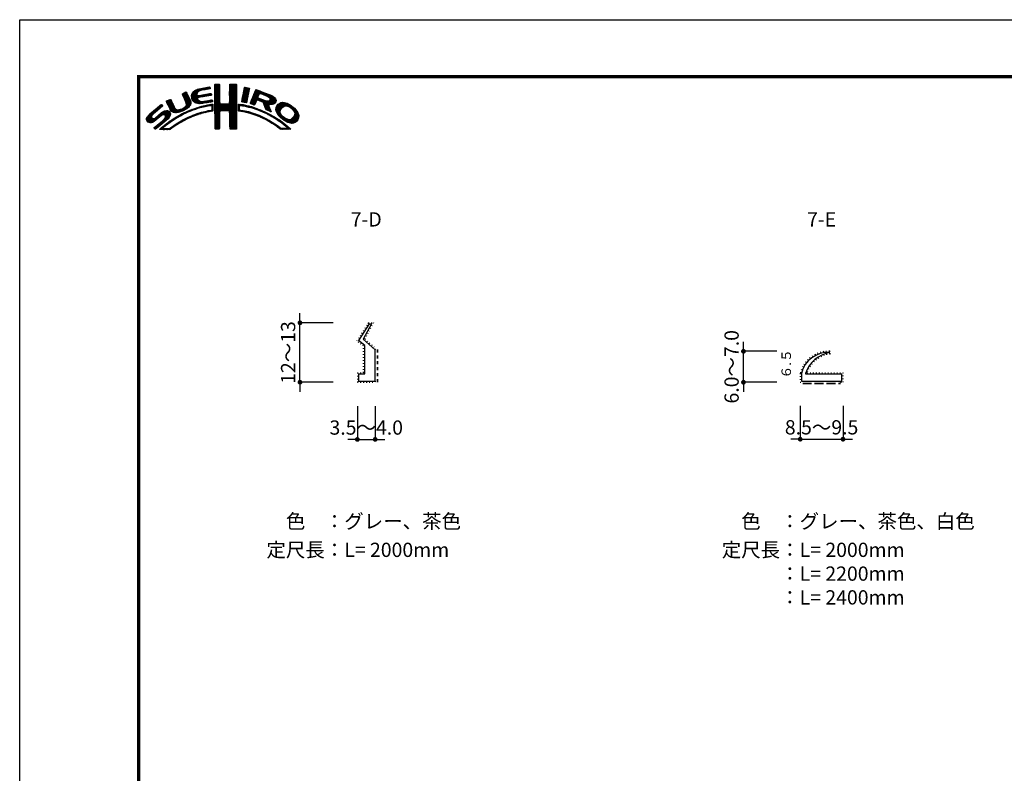
# Model space of a CAD drawing. Extents: x -20 to 440, y -20 to 317.
# Drawn here: x 0 to 207, y 139 to 297 of the extents above; entities that cross this region are included whole.
import ezdxf
from ezdxf.enums import TextEntityAlignment as Align

# ---------------------------------------------------------------- set-up
doc = ezdxf.new("R2010")
doc.units = 0
doc.header["$MEASUREMENT"] = 0
for name, pattern in [('DASHED1', [2.5, 1.25, -1.25]), ('DASHED3', [5, 3.75, -1.25]), ('DOT', [2.5, 0.625, -1.875])]:
    doc.linetypes.add(name, pattern=pattern)
doc.layers.get('0').update_dxf_attribs({"linetype": 'CONTINUOUS'})
doc.layers.get('DEFPOINTS').update_dxf_attribs({"color": 252, "linetype": 'CONTINUOUS'})
for name, color, linetype in [('_0-0_', 7, 'CONTINUOUS'), ('HONTAI', 7, 'CONTINUOUS'), ('SUNPOU', 11, 'CONTINUOUS'), ('TEXT', 4, 'CONTINUOUS'), ('ZUWAKU', 5, 'CONTINUOUS')]:
    doc.layers.add(name, color=color, linetype=linetype)
doc.layers.add('シール', color=150, linetype='DASHED3', lineweight=35)
doc.layers.add('表面加工', color=1, linetype='DOT', lineweight=30)
doc.styles.get("Standard").update_dxf_attribs({"font": 'txt', "bigfont": 'bigfont.shx'})
doc.dimstyles.get("Standard").update_dxf_attribs({"dimtxt": 3, "dimasz": 1, "dimexe": 0, "dimexo": 3, "dimgap": 1, "dimtad": 1, "dimdec": 4, "dimdsep": 46, "dimtxsty": 'Standard', "dimblk": 'DOT', "dimcen": 0.09, "dimclrt": 4, "dimadec": 8, "dimazin": 2, "dimtfac": 1, "dimtdec": 4, "dimtix": 1, "dimtofl": 0, "dimtmove": 0, "dimatfit": 3, "dimfxl": 1, "dimtolj": 1, "dimtzin": 0, "dimarcsym": 0})

# ---------------------------------------------------------------- blocks, each defined once
blk = doc.blocks.new('*X2')
at = {"color": 0}
for p, q in [((9.78, 7.31), (11.28, 8.8)), ((9.78, 7.48), (11.03, 8.74)), ((9.81, 7.15), (11.49, 8.84)), ((9.83, 7), (11.7, 8.87)), ((9.86, 7.74), (10.7, 8.58)), ((11.27, 8.27), (11.91, 8.91)), ((11.62, 8.44), (12.13, 8.94)), ((11.84, 8.48), (12.34, 8.99)), ((12.06, 8.53), (12.57, 9.03)), ((12.28, 8.57), (12.78, 9.07)), ((12.49, 8.6), (13, 9.11)), ((12.7, 8.63), (13.22, 9.15)), ((12.91, 8.67), (13.43, 9.19)), ((13.13, 8.71), (13.61, 9.19)), ((13.34, 8.74), (13.67, 9.08)), ((13.55, 8.78), (13.7, 8.93)), ((14.71, 9.59), (14.94, 9.82)), ((14.71, 9.41), (15.11, 9.81)), ((14.71, 9.23), (15.28, 9.8)), ((14.71, 9.06), (15.45, 9.79)), ((14.71, 8.88), (15.6, 9.77)), ((14.71, 8.7), (15.64, 9.63)), ((14.71, 8.53), (15.65, 9.46)), ((14.71, 8.35), (15.65, 9.28)), ((14.71, 8.17), (15.65, 9.11)), ((14.71, 8), (15.65, 8.93)), ((14.71, 7.82), (15.65, 8.75)), ((14.71, 7.64), (15.65, 8.58)), ((14.71, 7.47), (15.65, 8.4)), ((14.72, 9.77), (14.75, 9.8)), ((17.8, 8.08), (19.21, 9.49)), ((17.8, 7.9), (19.21, 9.31)), ((17.8, 7.72), (19.21, 9.14)), ((17.8, 7.55), (19.21, 8.96)), ((17.81, 8.44), (19.15, 9.78)), ((17.81, 8.26), (19.21, 9.66)), ((17.81, 7.38), (19.21, 8.78)), ((17.81, 7.21), (19.22, 8.61)), ((17.82, 8.63), (18.98, 9.79)), ((17.82, 8.8), (18.8, 9.79)), ((17.82, 8.98), (18.63, 9.79)), ((17.82, 9.16), (18.45, 9.79)), ((17.82, 9.34), (18.27, 9.79)), ((17.82, 9.51), (18.09, 9.79)), ((17.82, 9.69), (17.92, 9.79)), ((17.82, 7.04), (19.22, 8.43)), ((20.51, 7.08), (21.83, 8.39)), ((20.56, 7.3), (21.92, 8.66)), ((20.6, 7.52), (21.95, 8.86)), ((20.64, 7.74), (21.89, 8.98)), ((20.69, 7.96), (21.74, 9.01)), ((20.73, 8.18), (21.59, 9.04)), ((20.77, 8.4), (21.44, 9.07)), ((20.82, 8.62), (21.3, 9.1)), ((20.86, 8.84), (21.15, 9.13)), ((20.9, 9.06), (20.98, 9.14)), ((22.46, 6.55), (24.23, 8.32)), ((22.58, 6.85), (24.11, 8.38)), ((22.71, 7.15), (23.99, 8.43)), ((22.84, 7.46), (23.86, 8.48)), ((22.95, 7.75), (23.73, 8.52)), ((23.05, 8.02), (23.6, 8.58)), ((23.17, 8.32), (23.48, 8.63)), ((23.32, 8.65), (23.33, 8.66)), ((4.52, 6.11), (4.74, 6.33)), ((4.57, 5.98), (5.07, 6.48)), ((4.62, 5.86), (5.35, 6.59)), ((4.68, 5.75), (5.43, 6.49)), ((4.75, 5.63), (5.49, 6.37)), ((4.81, 5.52), (5.55, 6.25)), ((7.83, 7.66), (8.04, 7.86)), ((7.88, 7.52), (8.42, 8.06)), ((7.94, 7.41), (8.66, 8.13)), ((8, 7.29), (8.74, 8.03)), ((8.06, 7.17), (8.81, 7.92)), ((8.12, 7.05), (8.86, 7.8)), ((8.17, 6.94), (8.92, 7.68)), ((8.23, 6.82), (8.97, 7.55)), ((8.29, 6.7), (9.02, 7.43)), ((8.35, 6.58), (9.08, 7.31)), ((8.4, 6.46), (9.14, 7.19)), ((8.45, 6.33), (9.19, 7.07)), ((8.51, 6.21), (9.25, 6.95)), ((8.56, 6.08), (9.3, 6.83)), ((8.6, 5.24), (9.58, 6.22)), ((8.61, 5.96), (9.36, 6.71)), ((8.66, 5.84), (9.42, 6.59)), ((8.69, 5.68), (9.47, 6.47)), ((8.7, 5.52), (9.53, 6.34)), ((9.85, 6.85), (11, 7.99)), ((9.88, 6.7), (10.92, 7.74)), ((9.9, 6.54), (10.91, 7.55)), ((9.95, 6.41), (10.96, 7.43)), ((10.03, 8.08), (10.18, 8.24)), ((10.03, 6.31), (11.08, 7.36)), ((10.11, 6.22), (11.27, 7.38)), ((10.2, 6.13), (11.49, 7.42)), ((10.29, 6.05), (11.04, 6.8)), ((10.39, 5.97), (11.06, 6.64)), ((10.49, 5.89), (11.12, 6.53)), ((10.6, 5.83), (11.22, 6.44)), ((10.73, 5.78), (11.31, 6.36)), ((10.88, 5.75), (11.41, 6.28)), ((11.03, 5.73), (11.52, 6.21)), ((11.23, 6.99), (11.71, 7.47)), ((11.44, 7.02), (11.93, 7.51)), ((11.67, 7.07), (12.15, 7.55)), ((11.89, 7.12), (12.37, 7.59)), ((12.08, 7.13), (12.58, 7.63)), ((12.08, 5.72), (12.6, 6.24)), ((12.29, 7.16), (12.8, 7.67)), ((12.32, 5.78), (12.81, 6.27)), ((12.5, 7.2), (13.01, 7.71)), ((12.52, 5.8), (13.02, 6.31)), ((12.72, 7.24), (13.23, 7.75)), ((12.72, 5.83), (13.24, 6.34)), ((12.92, 5.85), (13.45, 6.38)), ((12.94, 7.28), (13.45, 7.79)), ((13.14, 5.89), (13.66, 6.41)), ((13.15, 7.32), (13.66, 7.83)), ((13.36, 5.94), (13.88, 6.46)), ((13.37, 7.35), (13.86, 7.85)), ((13.58, 7.39), (13.93, 7.74)), ((13.58, 5.98), (14.08, 6.48)), ((13.79, 7.43), (13.96, 7.59)), ((13.8, 6.02), (14.16, 6.38)), ((14.02, 6.06), (14.2, 6.24)), ((14.71, 7.29), (15.65, 8.23)), ((14.71, 7.11), (15.65, 8.05)), ((14.71, 6.94), (15.65, 7.87)), ((14.71, 6.76), (15.65, 7.7)), ((14.71, 6.58), (15.65, 7.52)), ((14.71, 6.41), (15.65, 7.34)), ((14.71, 6.23), (15.65, 7.17)), ((14.71, 6.05), (15.65, 6.99)), ((14.71, 5.88), (15.66, 6.82)), ((14.71, 5.7), (15.66, 6.64)), ((14.71, 5.52), (15.66, 6.47)), ((14.71, 5.35), (15.67, 6.3)), ((16.38, 4.18), (19.23, 7.03)), ((16.55, 4.18), (19.23, 6.85)), ((16.73, 4.18), (19.23, 6.68)), ((16.91, 4.18), (19.23, 6.5)), ((17.09, 4.18), (19.23, 6.33)), ((17.73, 5.71), (19.23, 7.21)), ((17.8, 5.95), (19.22, 7.38)), ((17.81, 6.14), (19.22, 7.56)), ((17.82, 6.86), (19.22, 8.26)), ((17.82, 6.33), (19.22, 7.73)), ((17.83, 6.69), (19.22, 8.08)), ((17.83, 6.52), (19.22, 7.91)), ((20.35, 6.2), (21.66, 7.52)), ((20.38, 6.06), (21.62, 7.3)), ((20.39, 6.42), (21.7, 7.73)), ((20.43, 6.64), (21.75, 7.96)), ((20.47, 6.86), (21.78, 8.17)), ((20.51, 6.01), (21.58, 7.08)), ((20.66, 5.98), (21.53, 6.85)), ((20.81, 5.96), (21.48, 6.63)), ((20.97, 5.94), (21.45, 6.42)), ((21.12, 5.92), (21.42, 6.21)), ((22.15, 5.71), (23.92, 7.48)), ((22.23, 5.97), (24.49, 8.22)), ((22.24, 5.62), (23.8, 7.18)), ((22.35, 6.26), (24.36, 8.27)), ((22.37, 5.58), (23.76, 6.97)), ((22.51, 5.54), (23.83, 6.86)), ((22.64, 5.49), (23.43, 6.28)), ((23.58, 6.44), (23.95, 6.8)), ((23.74, 6.41), (24.08, 6.75)), ((23.88, 6.38), (24.21, 6.71)), ((24.01, 6.33), (24.33, 6.66)), ((24.13, 6.27), (24.46, 6.61)), ((24.25, 7.81), (24.62, 8.18)), ((24.25, 6.22), (24.59, 6.56)), ((24.38, 6.17), (24.71, 6.51)), ((24.4, 7.78), (24.74, 8.13)), ((24.51, 6.12), (24.84, 6.46)), ((24.53, 7.73), (24.87, 8.08)), ((24.64, 6.08), (24.97, 6.41)), ((24.65, 7.68), (25, 8.03)), ((24.77, 6.03), (25.09, 6.36)), ((24.78, 7.63), (25.13, 7.98)), ((24.85, 5.94), (25.22, 6.31)), ((24.9, 7.58), (25.25, 7.93)), ((24.93, 5.84), (25.35, 6.26)), ((24.98, 5.71), (25.5, 6.23)), ((25.03, 7.53), (25.38, 7.88)), ((25.15, 7.47), (25.51, 7.83)), ((25.17, 5.19), (27.06, 7.09)), ((25.22, 5.06), (27.16, 7.01)), ((25.26, 4.93), (27.25, 6.92)), ((25.28, 7.42), (25.64, 7.78)), ((25.31, 4.8), (27.33, 6.82)), ((25.4, 7.37), (25.77, 7.73)), ((25.53, 7.32), (25.89, 7.68)), ((25.66, 7.27), (26.02, 7.64)), ((25.78, 7.22), (26.15, 7.59)), ((25.9, 7.16), (26.28, 7.54)), ((26, 7.09), (26.4, 7.49)), ((26.09, 7), (26.53, 7.44)), ((26.18, 6.91), (26.66, 7.39)), ((26.18, 5.49), (27.41, 6.73)), ((26.24, 6.44), (26.96, 7.16)), ((26.25, 6.8), (26.76, 7.31)), ((26.26, 6.64), (26.86, 7.24)), ((26.36, 5.5), (27.46, 6.6)), ((26.54, 5.5), (27.51, 6.47)), ((26.72, 5.5), (27.55, 6.33)), ((0.31, 2.26), (3.52, 5.46)), ((0.31, 2.43), (3.33, 5.45)), ((0.38, 2.67), (2.31, 4.61)), ((1.84, 3.61), (3.59, 5.36)), ((1.92, 1.92), (4.16, 4.16)), ((2.86, 4.45), (3.67, 5.26)), ((2.87, 2.69), (4.38, 4.21)), ((3.59, 3.24), (4.59, 4.23)), ((3.86, 3.33), (4.76, 4.23)), ((4.04, 3.33), (4.88, 4.18)), ((4.87, 5.4), (5.6, 6.13)), ((4.93, 5.28), (5.66, 6.01)), ((4.98, 5.16), (5.71, 5.89)), ((5.04, 5.04), (5.76, 5.76)), ((5.09, 4.92), (5.83, 5.65)), ((5.15, 4.79), (5.89, 5.54)), ((5.2, 4.67), (5.95, 5.42)), ((5.27, 4.56), (6.01, 5.3)), ((5.33, 4.44), (6.07, 5.19)), ((5.39, 4.32), (6.13, 5.07)), ((5.45, 4.21), (6.18, 4.94)), ((5.52, 4.11), (6.24, 4.82)), ((5.6, 4.01), (6.3, 4.71)), ((5.72, 3.95), (6.37, 4.6)), ((5.84, 3.89), (6.47, 4.53)), ((5.95, 3.83), (6.58, 4.46)), ((6.09, 3.79), (6.73, 4.43)), ((6.26, 3.78), (6.9, 4.42)), ((6.43, 3.77), (7.08, 4.43)), ((6.59, 3.77), (7.26, 4.43)), ((6.82, 3.81), (7.52, 4.52)), ((7.04, 3.86), (7.8, 4.62)), ((7.26, 3.9), (8.18, 4.83)), ((7.58, 4.04), (9.63, 6.09)), ((7.86, 4.15), (9.65, 5.94)), ((8.23, 4.34), (9.65, 5.76)), ((8.61, 4.54), (9.59, 5.52)), ((8.76, 3.81), (9.14, 4.19)), ((9.09, 3.96), (9.43, 4.3)), ((9.25, 5), (9.32, 5.07)), ((9.39, 4.08), (9.73, 4.42)), ((9.68, 4.2), (10, 4.52)), ((9.97, 4.31), (10.26, 4.61)), ((10.24, 4.41), (10.53, 4.7)), ((10.51, 4.5), (10.81, 4.8)), ((10.77, 4.58), (11.08, 4.89)), ((11.03, 4.67), (11.32, 4.96)), ((11.19, 5.71), (11.65, 6.17)), ((11.3, 4.75), (11.56, 5.02)), ((11.34, 5.68), (11.8, 6.14)), ((11.51, 5.68), (11.97, 6.14)), ((11.55, 4.84), (11.81, 5.09)), ((11.71, 5.7), (12.18, 6.17)), ((11.79, 4.9), (12.06, 5.16)), ((11.9, 5.72), (12.39, 6.21)), ((12.03, 4.96), (12.28, 5.21)), ((12.26, 5.01), (12.51, 5.26)), ((12.48, 5.06), (12.74, 5.32)), ((12.71, 5.11), (12.97, 5.37)), ((12.93, 5.15), (13.2, 5.43)), ((13.09, 3.9), (13.34, 4.15)), ((13.16, 5.2), (13.42, 5.47)), ((13.32, 3.95), (13.54, 4.17)), ((13.38, 5.25), (13.64, 5.51)), ((13.55, 4), (13.76, 4.21)), ((13.61, 5.3), (13.86, 5.56)), ((13.77, 4.05), (14.25, 4.53)), ((13.78, 5.3), (14.07, 5.58)), ((13.94, 5.28), (14.23, 5.57)), ((13.97, 4.07), (14.24, 4.35)), ((14.03, 5.19), (14.26, 5.42)), ((14.06, 4.87), (14.25, 5.06)), ((14.06, 4.69), (14.26, 4.89)), ((14.06, 4.51), (14.25, 4.71)), ((14.07, 5.05), (14.25, 5.23)), ((14.71, 5.17), (15.67, 6.13)), ((14.71, 4.99), (15.69, 5.96)), ((14.71, 4.82), (15.7, 5.8)), ((14.71, 4.64), (15.78, 5.71)), ((14.72, 3.76), (16.63, 5.67)), ((14.72, 3.94), (16.45, 5.67)), ((14.72, 4.11), (16.28, 5.67)), ((14.72, 4.29), (16.1, 5.67)), ((14.72, 4.46), (15.92, 5.67)), ((14.72, 3.58), (16.8, 5.66)), ((14.72, 3.41), (16.97, 5.65)), ((14.72, 3.23), (17.13, 5.64)), ((15.84, 4.18), (17.3, 5.63)), ((16.02, 4.18), (17.47, 5.62)), ((16.2, 4.18), (17.68, 5.66)), ((17.27, 4.19), (19.23, 6.15)), ((17.44, 4.19), (19.23, 5.97)), ((17.62, 4.19), (19.23, 5.8)), ((17.73, 4.12), (19.23, 5.62)), ((17.79, 4.01), (19.23, 5.44)), ((17.8, 3.84), (19.23, 5.27)), ((17.81, 3.67), (19.23, 5.09)), ((17.82, 3.5), (19.23, 4.91)), ((17.82, 3.32), (19.23, 4.74)), ((17.82, 3.15), (19.23, 4.56)), ((17.82, 2.97), (19.23, 4.39)), ((17.83, 2.8), (19.24, 4.21)), ((19.67, 5), (20.21, 5.54)), ((19.67, 4.82), (19.9, 5.05)), ((19.67, 4.64), (19.9, 4.87)), ((19.67, 4.47), (19.89, 4.69)), ((19.67, 4.29), (19.89, 4.51)), ((19.68, 5.54), (19.73, 5.59)), ((19.68, 5.36), (19.89, 5.57)), ((19.68, 5.18), (20.05, 5.56)), ((19.71, 4.16), (19.94, 4.38)), ((19.83, 4.1), (20.02, 4.29)), ((19.99, 4.08), (20.15, 4.24)), ((20.15, 4.06), (20.31, 4.22)), ((20.16, 5.31), (20.37, 5.52)), ((20.29, 4.03), (20.46, 4.2)), ((20.32, 5.29), (20.52, 5.5)), ((20.45, 5.25), (20.68, 5.47)), ((20.45, 4.01), (20.62, 4.18)), ((20.6, 3.98), (20.77, 4.15)), ((20.61, 5.23), (20.81, 5.43)), ((20.79, 5.23), (20.96, 5.4)), ((20.93, 5.2), (21.1, 5.37)), ((21.07, 5.16), (21.25, 5.34)), ((21.21, 5.13), (21.39, 5.31)), ((21.28, 5.9), (21.39, 6.01)), ((21.35, 5.09), (21.52, 5.26)), ((21.5, 5.06), (21.66, 5.22)), ((21.63, 5.02), (21.82, 5.2)), ((21.77, 4.97), (21.95, 5.16)), ((21.92, 4.95), (22.09, 5.12)), ((22.06, 4.92), (22.23, 5.08)), ((22.2, 4.88), (22.38, 5.05)), ((22.34, 4.84), (22.51, 5.01)), ((22.48, 4.8), (22.64, 4.96)), ((22.62, 4.76), (22.77, 4.92)), ((22.75, 4.72), (22.9, 4.87)), ((22.77, 5.45), (23.27, 5.94)), ((22.88, 4.67), (23.04, 4.83)), ((22.91, 5.41), (23.14, 5.64)), ((23.01, 4.63), (23.17, 4.78)), ((23.15, 4.59), (23.3, 4.74)), ((23.28, 4.54), (23.43, 4.69)), ((23.41, 4.5), (23.56, 4.64)), ((23.55, 4.45), (23.69, 4.6)), ((23.68, 4.41), (23.82, 4.55)), ((23.81, 4.37), (23.95, 4.5)), ((23.94, 4.32), (24.07, 4.45)), ((24.06, 4.26), (24.2, 4.4)), ((24.19, 4.21), (24.33, 4.35)), ((24.31, 4.16), (24.45, 4.3)), ((24.43, 4.1), (24.58, 4.25)), ((24.56, 4.05), (24.7, 4.19)), ((25.02, 5.58), (25.64, 6.19)), ((25.07, 5.45), (25.8, 6.18)), ((25.12, 5.32), (26, 6.2)), ((25.36, 4.68), (26.04, 5.35)), ((25.42, 4.56), (26.06, 5.2)), ((25.48, 4.45), (26.1, 5.07)), ((25.58, 4.37), (26.16, 4.94)), ((25.7, 4.31), (26.21, 4.82)), ((25.82, 4.25), (26.27, 4.7)), ((25.93, 4.19), (26.32, 4.58)), ((26.05, 4.13), (26.37, 4.45)), ((26.17, 4.08), (26.43, 4.33)), ((26.3, 4.02), (26.47, 4.2)), ((26.97, 5.58), (27.54, 6.15)), ((27.51, 4.36), (29.12, 5.96)), ((27.52, 4.53), (28.95, 5.97)), ((27.54, 4.21), (29.29, 5.95)), ((27.54, 4.74), (28.76, 5.95)), ((27.6, 4.08), (29.43, 5.92)), ((27.61, 4.98), (28.5, 5.87)), ((27.65, 3.96), (29.57, 5.88)), ((27.71, 3.84), (29.7, 5.84)), ((27.76, 3.72), (28.69, 4.65)), ((27.82, 3.6), (28.46, 4.24)), ((27.88, 5.43), (28.06, 5.61)), ((29.02, 4.97), (29.84, 5.8)), ((29.42, 5.2), (29.96, 5.74)), ((29.62, 5.23), (30.08, 5.68)), ((29.77, 5.2), (30.19, 5.62)), ((29.91, 5.16), (30.3, 5.55)), ((30.05, 5.12), (30.41, 5.49)), ((30.18, 5.08), (30.53, 5.42)), ((30.3, 5.02), (30.64, 5.36)), ((30.42, 4.96), (30.75, 5.29)), ((30.51, 4.88), (30.85, 5.21)), ((30.61, 4.8), (30.94, 5.13)), ((30.71, 4.72), (31.04, 5.05)), ((30.8, 4.64), (31.13, 4.97)), ((30.9, 4.56), (31.23, 4.89)), ((30.99, 4.48), (31.33, 4.81)), ((31.09, 4.4), (31.42, 4.73)), ((31.16, 4.29), (31.5, 4.63)), ((31.23, 4.18), (31.58, 4.54)), ((31.3, 4.07), (31.67, 4.44)), ((31.37, 3.97), (31.75, 4.35)), ((31.42, 3.85), (31.83, 4.25)), ((31.45, 3.7), (31.91, 4.16)), ((0.36, 2.13), (1.43, 3.2)), ((0.45, 2.04), (1.37, 2.96)), ((0.53, 1.94), (1.4, 2.81)), ((0.6, 3.08), (1.28, 3.75)), ((0.61, 1.85), (1.46, 2.7)), ((0.71, 1.77), (1.55, 2.61)), ((0.84, 1.72), (1.68, 2.56)), ((0.97, 1.68), (1.86, 2.56)), ((1.12, 1.65), (2.25, 2.78)), ((1.29, 1.65), (3.27, 3.63)), ((1.55, 1.72), (3.8, 3.98)), ((2.04, 0.45), (3.84, 2.25)), ((2.12, 0.35), (5.33, 3.56)), ((2.37, 0.43), (5.32, 3.38)), ((3.35, 1.23), (5.32, 3.2)), ((4.15, 3.27), (4.99, 4.11)), ((4.22, 2.63), (5.3, 3.71)), ((4.25, 3.19), (5.08, 4.02)), ((4.31, 3.08), (5.16, 3.92)), ((4.32, 2.9), (5.24, 3.83)), ((4.41, 2.12), (5.08, 2.78)), ((4.77, 1.41), (5.74, 2.38)), ((5.45, 1.91), (6.25, 2.72)), ((6, 2.29), (6.67, 2.95)), ((6.5, 2.62), (7.08, 3.19)), ((6.91, 2.84), (7.47, 3.41)), ((7.26, 1.6), (7.82, 2.16)), ((7.32, 3.07), (7.83, 3.59)), ((7.65, 1.82), (8.19, 2.35)), ((7.72, 3.3), (8.19, 3.77)), ((8.04, 2.03), (8.54, 2.53)), ((8.1, 3.51), (8.49, 3.89)), ((8.43, 3.66), (8.84, 4.07)), ((8.43, 2.25), (8.89, 2.71)), ((8.8, 2.43), (9.25, 2.88)), ((9.13, 2.59), (9.55, 3.01)), ((9.44, 2.73), (9.86, 3.14)), ((9.76, 2.86), (10.16, 3.26)), ((10.04, 2.97), (10.43, 3.36)), ((10.32, 3.08), (10.71, 3.46)), ((10.63, 3.21), (10.98, 3.55)), ((10.89, 3.29), (11.23, 3.63)), ((11.14, 3.37), (11.49, 3.71)), ((11.43, 3.48), (11.75, 3.79)), ((11.69, 3.56), (11.99, 3.86)), ((11.93, 3.62), (12.22, 3.91)), ((12.17, 3.68), (12.45, 3.96)), ((12.4, 3.74), (12.67, 4.01)), ((12.63, 3.79), (12.9, 4.06)), ((12.86, 3.85), (13.15, 4.13)), ((14.72, 3.06), (15.75, 4.09)), ((14.72, 2.88), (15.69, 3.84)), ((14.73, 2.7), (15.67, 3.65)), ((14.73, 2.53), (15.67, 3.47)), ((14.73, 2.35), (15.68, 3.3)), ((14.73, 2.18), (15.68, 3.13)), ((14.73, 2), (15.68, 2.95)), ((14.73, 1.83), (15.68, 2.77)), ((14.73, 1.65), (15.67, 2.59)), ((14.73, 1.47), (15.67, 2.41)), ((14.73, 1.3), (15.67, 2.23)), ((17.83, 2.63), (19.24, 4.03)), ((17.83, 2.45), (19.24, 3.86)), ((17.84, 2.28), (19.24, 3.68)), ((17.84, 2.1), (19.24, 3.51)), ((17.84, 1.93), (19.24, 3.33)), ((17.84, 1.76), (19.24, 3.15)), ((17.85, 1.58), (19.24, 2.98)), ((17.85, 1.41), (19.24, 2.8)), ((17.85, 1.24), (19.24, 2.63)), ((17.85, 1.06), (19.24, 2.45)), ((17.86, 0.89), (19.24, 2.27)), ((17.87, 0.72), (19.24, 2.1)), ((20.75, 3.96), (20.92, 4.12)), ((20.9, 3.93), (21.06, 4.09)), ((21.04, 3.89), (21.21, 4.06)), ((21.19, 3.86), (21.36, 4.03)), ((21.33, 3.83), (21.51, 4.01)), ((21.47, 3.79), (21.65, 3.98)), ((21.61, 3.75), (21.8, 3.95)), ((21.75, 3.72), (21.94, 3.91)), ((21.89, 3.68), (22.07, 3.86)), ((22.03, 3.64), (22.21, 3.82)), ((22.17, 3.61), (22.34, 3.78)), ((22.31, 3.57), (22.47, 3.74)), ((22.44, 3.52), (22.61, 3.69)), ((22.57, 3.48), (22.74, 3.65)), ((22.7, 3.43), (22.88, 3.61)), ((22.83, 3.39), (23.01, 3.57)), ((22.96, 3.34), (23.15, 3.52)), ((23.09, 3.29), (23.28, 3.48)), ((23.22, 3.25), (23.4, 3.43)), ((23.35, 3.2), (23.53, 3.38)), ((23.48, 3.15), (23.66, 3.33)), ((23.61, 3.11), (23.79, 3.28)), ((23.74, 3.06), (23.92, 3.23)), ((23.87, 3.01), (24.04, 3.18)), ((23.99, 2.96), (24.17, 3.13)), ((24.12, 2.9), (24.29, 3.07)), ((24.24, 2.85), (24.41, 3.02)), ((24.37, 2.8), (24.53, 2.96)), ((24.49, 2.75), (24.65, 2.91)), ((24.61, 2.69), (24.77, 2.85)), ((24.68, 4), (24.82, 4.14)), ((24.74, 2.64), (24.89, 2.79)), ((24.8, 3.94), (24.95, 4.09)), ((24.86, 2.58), (25.01, 2.74)), ((24.93, 3.89), (25.07, 4.03)), ((24.97, 2.52), (25.13, 2.68)), ((25.05, 3.84), (25.19, 3.98)), ((25.09, 2.46), (25.26, 2.63)), ((25.18, 3.79), (25.32, 3.93)), ((25.21, 2.4), (25.38, 2.57)), ((25.29, 3.72), (25.44, 3.87)), ((25.33, 2.35), (25.5, 2.52)), ((25.41, 3.66), (25.56, 3.82)), ((25.44, 2.29), (25.61, 2.45)), ((25.52, 3.6), (25.68, 3.76)), ((25.56, 2.23), (25.72, 2.38)), ((25.65, 3.55), (25.8, 3.7)), ((25.68, 2.16), (25.83, 2.32)), ((25.76, 3.49), (25.92, 3.64)), ((25.79, 2.1), (25.94, 2.25)), ((25.87, 3.42), (26.04, 3.59)), ((25.9, 2.03), (26.05, 2.18)), ((25.99, 3.37), (26.16, 3.53)), ((26.01, 1.97), (26.16, 2.12)), ((26.11, 3.31), (26.27, 3.47)), ((26.23, 3.25), (26.39, 3.41)), ((26.34, 3.18), (26.5, 3.34)), ((26.42, 3.97), (26.52, 4.07)), ((26.45, 3.11), (26.61, 3.28)), ((26.56, 3.05), (26.72, 3.21)), ((26.67, 2.98), (26.83, 3.14)), ((26.8, 2.93), (26.94, 3.08)), ((26.93, 2.89), (27.05, 3.01)), ((27.04, 2.82), (27.17, 2.95)), ((27.14, 2.75), (27.28, 2.88)), ((27.25, 2.68), (27.39, 2.82)), ((27.36, 2.61), (27.51, 2.76)), ((27.47, 2.54), (27.62, 2.7)), ((27.58, 2.47), (27.73, 2.63)), ((27.68, 2.4), (27.84, 2.56)), ((27.79, 2.33), (27.95, 2.49)), ((27.88, 3.49), (28.42, 4.02)), ((27.89, 2.26), (28.05, 2.42)), ((27.96, 3.38), (28.43, 3.86)), ((27.99, 2.18), (28.16, 2.35)), ((28.03, 3.28), (28.48, 3.73)), ((28.1, 2.12), (28.27, 2.28)), ((28.12, 3.19), (28.53, 3.6)), ((28.21, 3.1), (28.59, 3.49)), ((28.21, 2.05), (28.37, 2.21)), ((28.29, 3.01), (28.66, 3.38)), ((28.32, 1.98), (28.48, 2.14)), ((28.38, 2.92), (28.72, 3.26)), ((28.47, 2.84), (28.8, 3.17)), ((28.56, 2.75), (28.89, 3.08)), ((28.65, 2.66), (28.97, 2.98)), ((28.75, 2.59), (29.06, 2.89)), ((28.85, 2.51), (29.15, 2.81)), ((28.94, 2.43), (29.25, 2.73)), ((29.04, 2.35), (29.35, 2.66)), ((29.14, 2.27), (29.47, 2.6)), ((29.24, 2.19), (29.59, 2.54)), ((29.35, 2.12), (29.7, 2.48)), ((29.46, 2.06), (29.84, 2.44)), ((29.58, 2), (29.98, 2.4)), ((29.69, 1.94), (30.12, 2.36)), ((29.81, 1.88), (30.26, 2.33)), ((29.92, 1.82), (30.45, 2.34)), ((30.04, 1.76), (30.72, 2.43)), ((30.17, 1.71), (32.17, 3.71)), ((30.3, 1.67), (32.22, 3.58)), ((30.44, 1.63), (32.27, 3.45)), ((30.59, 1.6), (32.31, 3.31)), ((30.74, 1.57), (32.32, 3.15)), ((30.89, 1.54), (32.32, 2.97)), ((31.1, 1.58), (32.31, 2.79)), ((31.33, 3.05), (32.11, 3.83)), ((31.33, 1.63), (32.24, 2.54)), ((31.44, 3.33), (32.05, 3.94)), ((31.48, 3.55), (31.98, 4.05)), ((31.76, 1.89), (31.99, 2.12)), ((1.95, 0.54), (2.7, 1.29)), ((3.09, 0.27), (3.59, 0.76)), ((3.24, 0.23), (4.54, 1.54)), ((3.41, 0.23), (5.25, 2.07)), ((3.58, 0.22), (3.83, 0.47)), ((3.75, 0.22), (3.96, 0.42)), ((3.93, 0.21), (4.13, 0.42)), ((4.13, 0.24), (4.31, 0.42)), ((4.3, 0.23), (4.48, 0.41)), ((4.47, 0.22), (4.66, 0.41)), ((4.63, 0.21), (4.84, 0.42)), ((4.82, 0.22), (5.03, 0.43)), ((5, 0.23), (5.28, 0.5)), ((5.19, 0.24), (5.81, 0.86)), ((5.65, 0.52), (6.39, 1.26)), ((6.24, 0.93), (6.9, 1.6)), ((6.79, 1.31), (7.39, 1.91)), ((14.73, 1.12), (15.67, 2.06)), ((14.74, 0.95), (15.67, 1.88)), ((14.74, 0.77), (15.67, 1.7)), ((14.74, 0.6), (15.67, 1.53)), ((14.74, 0.42), (15.67, 1.35)), ((14.82, 0.33), (15.67, 1.17)), ((15, 0.32), (15.67, 1)), ((15.17, 0.32), (15.67, 0.82)), ((15.36, 0.33), (15.67, 0.64)), ((15.55, 0.35), (15.67, 0.46)), ((17.87, 0.55), (19.24, 1.92)), ((17.9, 0.4), (19.24, 1.74)), ((18.01, 0.33), (19.24, 1.57)), ((18.18, 0.32), (19.24, 1.39)), ((18.35, 0.32), (19.24, 1.21)), ((18.52, 0.32), (19.24, 1.04)), ((18.7, 0.31), (19.24, 0.86)), ((18.87, 0.31), (19.24, 0.68)), ((19.07, 0.33), (19.24, 0.51)), ((26.12, 1.9), (26.27, 2.05)), ((26.23, 1.84), (26.38, 1.99)), ((26.34, 1.77), (26.5, 1.92)), ((26.45, 1.71), (26.61, 1.86)), ((26.56, 1.63), (26.72, 1.79)), ((26.66, 1.56), (26.83, 1.73)), ((26.79, 1.51), (26.93, 1.65)), ((26.91, 1.45), (27.04, 1.58)), ((27.01, 1.37), (27.14, 1.51)), ((27.11, 1.3), (27.25, 1.44)), ((27.21, 1.22), (27.35, 1.36)), ((27.31, 1.15), (27.45, 1.29)), ((27.41, 1.07), (27.56, 1.22)), ((27.51, 1), (27.66, 1.15)), ((27.62, 0.92), (27.77, 1.07)), ((27.72, 0.85), (27.87, 1)), ((27.82, 0.77), (27.97, 0.92)), ((27.93, 0.7), (28.07, 0.85)), ((28.03, 0.63), (28.17, 0.77)), ((28.13, 0.55), (28.27, 0.69)), ((28.23, 0.47), (28.37, 0.62)), ((28.33, 0.4), (28.48, 0.55)), ((28.42, 1.91), (28.58, 2.06)), ((28.43, 0.32), (28.6, 0.49)), ((28.52, 1.83), (28.68, 1.99)), ((28.59, 0.3), (28.78, 0.49)), ((28.62, 1.75), (28.78, 1.91)), ((28.73, 1.69), (28.88, 1.84)), ((28.76, 0.3), (28.95, 0.49)), ((28.83, 1.61), (28.98, 1.76)), ((28.93, 1.53), (29.08, 1.68)), ((28.94, 0.3), (29.13, 0.49)), ((29.03, 1.45), (29.18, 1.61)), ((29.11, 0.3), (29.3, 0.49)), ((29.12, 1.37), (29.28, 1.53)), ((29.22, 1.29), (29.38, 1.45)), ((29.29, 0.29), (29.48, 0.48)), ((29.32, 1.21), (29.48, 1.38)), ((29.42, 1.13), (29.58, 1.3)), ((29.46, 0.29), (29.65, 0.48)), ((29.51, 1.05), (29.68, 1.22)), ((29.61, 0.97), (29.77, 1.14)), ((29.64, 0.29), (29.89, 0.55)), ((29.7, 0.88), (29.87, 1.05)), ((29.82, 0.82), (29.96, 0.97)), ((29.82, 0.29), (30.25, 0.73)), ((29.89, 0.72), (30.06, 0.89)), ((29.94, 0.59), (30.15, 0.81)), ((29.99, 0.29), (30.35, 0.65)), ((30.17, 0.29), (30.44, 0.57)), ((30.35, 0.29), (30.54, 0.48)), ((30.52, 0.29), (30.63, 0.4))]:
    blk.add_line(p, q, dxfattribs=at)
blk = doc.blocks.new('LOGO')
for points in [[(13.7, 9.02), (13.7, 8.83), (13.61, 8.79), (13.23, 8.73), (12.56, 8.61), (12.36, 8.59), (11.59, 8.43), (11.36, 8.33), (11.07, 8.13), (10.95, 7.9), (10.89, 7.59), (10.94, 7.45), (11.06, 7.36), (11.26, 7.38), (11.49, 7.42), (12.14, 7.55), (13.62, 7.82), (13.82, 7.85), (13.88, 7.85), (13.95, 7.7), (13.96, 7.54), (13.95, 7.49), (13.83, 7.43), (13, 7.29), (12.17, 7.14), (11.86, 7.12), (11.44, 7.02), (11.15, 6.98), (11.06, 6.86), (11.02, 6.73), (11.09, 6.55), (11.44, 6.25), (11.6, 6.18), (11.89, 6.13), (12.94, 6.29), (13.43, 6.38), (13.67, 6.41), (14.03, 6.49), (14.12, 6.47), (14.19, 6.33), (14.21, 6.19), (14.17, 6.09), (13.8, 6.02), (12.96, 5.86), (12.29, 5.78), (12.09, 5.72), (11.9, 5.72), (11.44, 5.67), (10.77, 5.76), (10.55, 5.85), (10.14, 6.18), (9.92, 6.45), (9.76, 7.43), (9.89, 7.83), (10.06, 8.14), (10.49, 8.48), (11.12, 8.77), (12.17, 8.95), (12.59, 9.03), (13.48, 9.2), (13.5, 9.21), (13.62, 9.19), (13.7, 9.02)], [(15.64, 9.7), (15.66, 6.7), (15.67, 6.18), (15.7, 5.78), (15.83, 5.67), (16.74, 5.67), (17.37, 5.62), (17.56, 5.62), (17.7, 5.67), (17.79, 5.79), (17.83, 6.45), (17.82, 7.03), (17.8, 7.61), (17.8, 7.8), (17.82, 8.72), (17.82, 9.74), (17.84, 9.79), (19.15, 9.79), (19.21, 9.7), (19.23, 6.38), (19.23, 5.07), (19.24, 2.47), (19.24, 0.49), (19.21, 0.36), (19.21, 0.35), (18.9, 0.31), (17.94, 0.33), (17.88, 0.44), (17.86, 1.02), (17.82, 3.2), (17.82, 3.49), (17.8, 4), (17.74, 4.12), (17.62, 4.19), (15.82, 4.18), (15.71, 4.03), (15.67, 3.73), (15.68, 3.07), (15.67, 2.19), (15.67, 0.44), (15.62, 0.35), (15.15, 0.32), (14.82, 0.33), (14.74, 0.42), (14.73, 2.43), (14.71, 4.56), (14.71, 9.73), (14.73, 9.79), (14.8, 9.82), (15.59, 9.79), (15.64, 9.7)], [(21.95, 8.89), (21.91, 8.62), (21.82, 8.37), (21.73, 7.85), (21.7, 7.76), (21.61, 7.23), (21.54, 6.89), (21.49, 6.73), (21.38, 6), (21.35, 5.92), (21.3, 5.89), (20.54, 6), (20.37, 6.06), (20.33, 6.09), (20.5, 7.02), (20.61, 7.56), (20.91, 9.12), (21.03, 9.15), (21.91, 8.97), (21.95, 8.89)], [(23.71, 8.53), (23.9, 8.47), (24.15, 8.36), (24.29, 8.29), (24.56, 8.2), (26.67, 7.39), (27.21, 6.98), (27.41, 6.73), (27.55, 6.38), (27.54, 6.13), (27.41, 5.85), (27.18, 5.68), (27, 5.59), (26.74, 5.5), (26.12, 5.49), (26.03, 5.39), (26.07, 5.15), (26.42, 4.35), (26.54, 4.02), (26.54, 3.95), (26.43, 3.96), (26.01, 4.15), (25.5, 4.41), (25.36, 4.67), (24.91, 5.88), (24.76, 6.03), (24.21, 6.23), (23.94, 6.36), (23.62, 6.45), (23.49, 6.41), (23.3, 6.02), (23.08, 5.49), (23, 5.41), (22.88, 5.41), (22.24, 5.62), (22.15, 5.72), (22.18, 5.85), (22.42, 6.45), (22.67, 7.06), (22.9, 7.61), (23.09, 8.14), (23.29, 8.6), (23.33, 8.66), (23.5, 8.62), (23.71, 8.53)], [(8.83, 7.88), (8.95, 7.59), (9.48, 6.45), (9.62, 6.13), (9.67, 5.82), (9.55, 5.39), (9.3, 5.06), (9.12, 4.88), (8.76, 4.62), (7.85, 4.14), (7.55, 4.03), (7.33, 3.92), (6.59, 3.76), (6.01, 3.8), (5.59, 4.02), (5.42, 4.25), (5.32, 4.47), (5.19, 4.71), (4.89, 5.36), (4.61, 5.88), (4.51, 6.14), (4.55, 6.25), (5.29, 6.59), (5.38, 6.59), (5.59, 6.18), (5.78, 5.73), (5.89, 5.54), (6.13, 5.07), (6.23, 4.82), (6.38, 4.59), (6.6, 4.45), (6.83, 4.42), (7.29, 4.43), (7.47, 4.51), (7.67, 4.55), (8.14, 4.79), (8.55, 5.14), (8.7, 5.47), (8.68, 5.8), (8.45, 6.35), (8.3, 6.68), (7.85, 7.59), (7.82, 7.7), (7.85, 7.78), (8.21, 7.94), (8.45, 8.08), (8.62, 8.15), (8.68, 8.13), (8.83, 7.88)], [(24.88, 7.59), (25.83, 7.2), (26.02, 7.08), (26.23, 6.86), (26.27, 6.73), (26.25, 6.47), (26.17, 6.32), (26.02, 6.2), (25.71, 6.18), (25.31, 6.27), (24.21, 6.7), (23.84, 6.85), (23.76, 6.96), (23.8, 7.18), (24.02, 7.72), (24.11, 7.8), (24.15, 7.82), (24.36, 7.8), (24.88, 7.59)], [(3.68, 5.25), (3.67, 5.15), (3.27, 4.8), (2.48, 4.13), (2.26, 3.96), (1.62, 3.42), (1.41, 3.18), (1.36, 2.94), (1.42, 2.73), (1.6, 2.56), (1.91, 2.56), (2.12, 2.67), (3.48, 3.8), (4.12, 4.15), (4.53, 4.23), (4.76, 4.23), (4.98, 4.13), (5.29, 3.78), (5.33, 3.54), (5.32, 3.19), (5.03, 2.71), (4.88, 2.51), (2.76, 0.74), (2.23, 0.32), (2.15, 0.32), (1.94, 0.55), (1.95, 0.65), (2.51, 1.13), (3, 1.53), (3.59, 2.03), (4.13, 2.49), (4.32, 2.78), (4.32, 3.07), (4.23, 3.21), (4.07, 3.33), (3.76, 3.33), (3.47, 3.18), (2.68, 2.54), (2.33, 2.27), (1.92, 1.92), (1.72, 1.78), (1.29, 1.65), (1.08, 1.65), (0.68, 1.78), (0.36, 2.13), (0.31, 2.27), (0.31, 2.54), (0.44, 2.79), (0.54, 3.01), (1.15, 3.67), (1.33, 3.79), (1.89, 4.26), (2.56, 4.82), (3.18, 5.35), (3.41, 5.5), (3.49, 5.49), (3.68, 5.25)], [(14.27, 5.48), (14.24, 5.3), (14.26, 4.92), (14.24, 4.38), (14.24, 4.19), (14.21, 4.14), (14.07, 4.08), (13.68, 4.03), (12.35, 3.73), (11.56, 3.53), (11.17, 3.38), (10.61, 3.2), (10.43, 3.12), (9.72, 2.85), (8.89, 2.48), (8.41, 2.23), (7.23, 1.59), (6.67, 1.24), (5.66, 0.53), (5.27, 0.25), (4.66, 0.21), (4.09, 0.25), (3.92, 0.21), (3.12, 0.24), (3.09, 0.25), (3.09, 0.33), (3.56, 0.74), (3.76, 0.89), (4.47, 1.48), (5.2, 2.03), (5.65, 2.32), (6.13, 2.65), (7.12, 3.21), (7.36, 3.35), (8.32, 3.83), (8.56, 3.92), (8.95, 4.13), (9.3, 4.25), (9.62, 4.39), (10.45, 4.67), (11.08, 4.89), (11.72, 5.06), (11.95, 5.14), (12.23, 5.2), (13.19, 5.42), (14.02, 5.59), (14.24, 5.56), (14.27, 5.48)], [(14.01, 5.23), (14.07, 5.13), (14.06, 4.35), (13.94, 4.25), (13.42, 4.15), (13.21, 4.15), (12.89, 4.06), (12.23, 3.92), (11.84, 3.82), (11.59, 3.74), (10.9, 3.53), (10.08, 3.23), (9.25, 2.88), (9.01, 2.76), (8, 2.26), (7.59, 2.03), (6.9, 1.6), (6.78, 1.54), (6.55, 1.38), (5.35, 0.54), (5.14, 0.44), (4.59, 0.41), (3.91, 0.42), (3.85, 0.45), (3.8, 0.51), (3.83, 0.65), (4.32, 1.07), (5.32, 1.82), (6.35, 2.53), (7.43, 3.14), (8.02, 3.47), (9.07, 3.95), (9.53, 4.14), (9.85, 4.27), (10.12, 4.36), (10.66, 4.55), (10.83, 4.6), (11.14, 4.71), (11.62, 4.86), (12.3, 5.02), (12.64, 5.09), (13.3, 5.23), (13.62, 5.3), (13.92, 5.29), (14.01, 5.23)], [(20.66, 5.48), (20.84, 5.42), (21.36, 5.32), (21.6, 5.23), (21.82, 5.2), (22.08, 5.12), (22.36, 5.06), (23.33, 4.73), (23.54, 4.65), (23.82, 4.55), (24.3, 4.36), (25.48, 3.86), (26.35, 3.43), (27.11, 2.98), (27.43, 2.8), (27.68, 2.67), (28.47, 2.15), (29.55, 1.33), (30.61, 0.42), (30.68, 0.33), (30.62, 0.29), (29.19, 0.29), (28.44, 0.31), (27.97, 0.67), (27.7, 0.86), (27.08, 1.32), (26.88, 1.48), (26.68, 1.55), (26.42, 1.73), (25.6, 2.21), (24.7, 2.66), (24.14, 2.89), (23.82, 3.03), (22.33, 3.56), (21.8, 3.71), (21.25, 3.85), (21.03, 3.89), (20.88, 3.94), (20.33, 4.02), (20.13, 4.07), (19.86, 4.09), (19.73, 4.14), (19.67, 4.21), (19.68, 5.55), (19.73, 5.59), (20.21, 5.54), (20.66, 5.48)], [(20.5, 5.23), (20.77, 5.23), (21.58, 5.03), (21.76, 4.98), (21.97, 4.94), (22.54, 4.79), (23.5, 4.47), (23.85, 4.35), (25.17, 3.79), (25.55, 3.59), (25.68, 3.54), (25.84, 3.43), (26.12, 3.31), (26.7, 2.96), (26.94, 2.88), (27.65, 2.42), (28.01, 2.18), (28.35, 1.96), (28.58, 1.78), (28.76, 1.67), (29.62, 0.96), (29.74, 0.85), (29.82, 0.82), (29.94, 0.66), (29.94, 0.56), (29.74, 0.48), (28.59, 0.49), (28.41, 0.59), (27.84, 1.02), (26.77, 1.76), (26.14, 2.13), (25.48, 2.53), (24.9, 2.79), (24.07, 3.18), (23.44, 3.41), (23.29, 3.48), (23.05, 3.55), (21.83, 3.94), (20.66, 4.18), (20.09, 4.25), (20, 4.31), (19.89, 4.43), (19.9, 5.19), (20.02, 5.32), (20.31, 5.29), (20.5, 5.23)], [(29.89, 5.79), (30.74, 5.3), (30.88, 5.19), (31.41, 4.74), (31.95, 4.12), (32.15, 3.78), (32.29, 3.39), (32.32, 3.23), (32.31, 2.71), (32.14, 2.31), (31.91, 2.01), (31.56, 1.72), (31.24, 1.6), (30.89, 1.54), (30.36, 1.65), (30.02, 1.76), (29.29, 2.15), (28.58, 2.72), (28.02, 3.29), (27.84, 3.55), (27.55, 4.19), (27.5, 4.42), (27.56, 4.88), (27.74, 5.23), (27.97, 5.55), (28.25, 5.74), (28.58, 5.92), (28.85, 5.98), (29.31, 5.95), (29.89, 5.79)], [(30.43, 4.95), (31.11, 4.38), (31.42, 3.88), (31.49, 3.53), (31.38, 3.13), (31.29, 2.98), (30.78, 2.48), (30.64, 2.38), (30.29, 2.32), (29.72, 2.47), (29.31, 2.68), (29.05, 2.89), (28.72, 3.26), (28.5, 3.65), (28.41, 3.94), (28.44, 4.2), (28.54, 4.43), (28.78, 4.78), (29.18, 5.12), (29.42, 5.2), (29.67, 5.23), (30.18, 5.08), (30.43, 4.95)]]:
    blk.add_lwpolyline(points, close=True)
at = {"linetype": 'Continuous'}
blk.add_blockref('*X2', (0, 0), dxfattribs=at)
blk = doc.blocks.new('WAKU')
at = {"const_width": 0.7}
blk.add_lwpolyline([(25, 285), (408, 285), (408, 12), (25, 12)], close=True, dxfattribs=at)
blk.add_blockref('LOGO', (26.35, 273.65))
blk = doc.blocks.new('_DOT')
at = {"color": 0, "linetype": 'ByBlock'}
blk.add_line((-0.5, 0), (-1, 0), dxfattribs=at)
at = {"color": 0, "linetype": 'ByBlock', "const_width": 0.5}
blk.add_lwpolyline([(-0.25, 0, 1), (0.25, 0, 1)], format="xyb", close=True, dxfattribs=at)
blk = doc.blocks.new('*D4')
at = {"layer": 'DEFPOINTS', "color": 0, "transparency": 16777216}
for p in [(71, 218.72), (74.75, 218.72), (74.75, 208.72)]:
    blk.add_point(p, dxfattribs=at)
at = {"layer": 'SUNPOU', "color": 0, "lineweight": -2, "transparency": 16777216}
for p, q in [((71, 215.72), (71, 208.72)), ((74.75, 215.72), (74.75, 208.72)), ((70, 208.72), (69, 208.72)), ((71, 208.72), (74.75, 208.72)), ((75.75, 208.72), (76.75, 208.72))]:
    blk.add_line(p, q, dxfattribs=at)
blk.add_blockref('_DOT', (71, 208.72), dxfattribs=at)
at = {"layer": 'SUNPOU', "color": 0, "lineweight": -2, "transparency": 16777216, "rotation": 180}
blk.add_blockref('_DOT', (74.75, 208.72), dxfattribs=at)
at = {"layer": 'SUNPOU', "color": 4, "transparency": 16777216, "insert": (72.87, 211.22), "char_height": 3, "attachment_point": 5}
blk.add_mtext('\\A1;3.5～4.0', dxfattribs=at)
blk = doc.blocks.new('*D5')
at = {"layer": 'DEFPOINTS', "color": 0, "transparency": 16777216}
for p in [(58.94, 233.25), (68.94, 233.25), (68.94, 220.75)]:
    blk.add_point(p, dxfattribs=at)
at = {"layer": 'SUNPOU', "color": 0, "lineweight": -2, "transparency": 16777216}
for p, q in [((58.94, 234.25), (58.94, 235.25)), ((65.94, 233.25), (58.94, 233.25)), ((58.94, 220.75), (58.94, 233.25)), ((65.94, 220.75), (58.94, 220.75)), ((58.94, 219.75), (58.94, 218.75))]:
    blk.add_line(p, q, dxfattribs=at)
for p, rotation in [((58.94, 233.25), 270), ((58.94, 220.75), 90)]:
    blk.add_blockref('_DOT', p, dxfattribs=dict(at, rotation=rotation))
at = {"layer": 'SUNPOU', "color": 4, "transparency": 16777216, "insert": (56.44, 227), "char_height": 3, "attachment_point": 5, "rotation": 90}
blk.add_mtext('\\A1;12～13', dxfattribs=at)
blk = doc.blocks.new('*D6')
at = {"layer": 'DEFPOINTS', "color": 0, "transparency": 16777216}
for p in [(164.12, 218.77), (173.12, 218.77), (173.12, 208.77)]:
    blk.add_point(p, dxfattribs=at)
at = {"layer": 'SUNPOU', "color": 0, "lineweight": -2, "transparency": 16777216}
for p, q in [((164.12, 215.77), (164.12, 208.77)), ((173.12, 215.77), (173.12, 208.77)), ((163.12, 208.77), (162.12, 208.77)), ((164.12, 208.77), (173.12, 208.77)), ((174.12, 208.77), (175.12, 208.77))]:
    blk.add_line(p, q, dxfattribs=at)
blk.add_blockref('_DOT', (164.12, 208.77), dxfattribs=at)
at = {"layer": 'SUNPOU', "color": 0, "lineweight": -2, "transparency": 16777216, "rotation": 180}
blk.add_blockref('_DOT', (173.12, 208.77), dxfattribs=at)
at = {"layer": 'SUNPOU', "color": 4, "transparency": 16777216, "insert": (168.62, 211.27), "char_height": 3, "attachment_point": 5}
blk.add_mtext('\\A1;8.5～9.5', dxfattribs=at)
blk = doc.blocks.new('*D7')
at = {"layer": 'DEFPOINTS', "color": 0, "transparency": 16777216}
for p in [(152.19, 227.25), (162.19, 227.25), (162.19, 220.75)]:
    blk.add_point(p, dxfattribs=at)
at = {"layer": 'SUNPOU', "color": 0, "lineweight": -2, "transparency": 16777216}
for p, q in [((152.19, 228.25), (152.19, 229.25)), ((159.19, 227.25), (152.19, 227.25)), ((152.19, 220.75), (152.19, 227.25)), ((159.19, 220.75), (152.19, 220.75)), ((152.19, 219.75), (152.19, 218.75))]:
    blk.add_line(p, q, dxfattribs=at)
for p, rotation in [((152.19, 227.25), 270), ((152.19, 220.75), 90)]:
    blk.add_blockref('_DOT', p, dxfattribs=dict(at, rotation=rotation))
at = {"layer": 'SUNPOU', "color": 4, "transparency": 16777216, "insert": (149.69, 224), "char_height": 3, "attachment_point": 5, "rotation": 90}
blk.add_mtext('\\A1;6.0～7.0', dxfattribs=at)

msp = doc.modelspace()

# ---------------------------------------------------------------- linework, layer by layer
at = {"layer": 'DEFPOINTS'}
msp.add_lwpolyline([(0, 297), (420, 297), (420, 0), (0, 0)], close=True, dxfattribs=at)
at = {"layer": 'HONTAI'}
for p, q in [((73.44998, 233.00105), (71.24974, 229.49991)), ((73.9501, 233.00105), (72.24978, 229.80227)), ((73.44998, 233.00105), (73.9501, 233.00105)), ((72.54962, 228.50088), (71.24939, 229.49982)), ((72.2501, 229.79898), (74.74929, 227.5984)), ((72.54962, 222.5), (72.54962, 228.50088)), ((74.74962, 221), (74.74962, 227.59408)), ((71.24962, 222.5), (71.24962, 221)), ((71.24962, 222.5), (72.54962, 222.5)), ((164.375, 222.60433), (164.375, 221)), ((165.30223, 222.5), (172.875, 222.5)), ((172.875, 221), (172.875, 222.5)), ((71.24962, 221), (74.74962, 221)), ((164.375, 221), (172.875, 221))]:
    msp.add_line(p, q, dxfattribs=at)
for centre, radius, start, end in [((169.97067, 221.25245), 5.75666, 86.1544996, 166.4178993), ((171.38505, 220.578), 6.5, 99.1024607, 161.693656), ((165.31197, 222.59953), 0.1, 168.4003176, 264.4136328)]:
    msp.add_arc(centre, radius, start, end, dxfattribs=at)
at = {"layer": 'シール', "linetype": 'DASHED1', "ltscale": 0.5}
msp.add_line((75.24962, 220.77502), (75.24962, 227.67122), dxfattribs=at)
at = {"layer": 'シール', "ltscale": 0.5}
msp.add_line((164.6414, 220.5), (172.62206, 220.5), dxfattribs=at)
at = {"layer": '表面加工', "ltscale": 0.25}
for p, q in [((73.31182, 233.25105), (70.91684, 229.44004)), ((74.36612, 233.25105), (72.56216, 229.85731)), ((73.31182, 233.25105), (74.36612, 233.25105)), ((72.56216, 229.85731), (74.92041, 227.78082)), ((72.29962, 228.37769), (70.91684, 229.44004)), ((72.29962, 222.75), (72.29962, 228.37769)), ((74.7575, 227.60275), (74.92041, 227.78082)), ((70.99962, 222.75), (72.29962, 222.75)), ((70.99962, 222.75), (70.99962, 220.75)), ((164.125, 222.63378), (164.125, 220.75)), ((165.55753, 222.75), (173.125, 222.75)), ((173.125, 220.75), (173.125, 222.75)), ((70.99962, 220.75), (74.75038, 220.75)), ((74.75038, 220.99707), (74.75038, 220.75)), ((164.125, 220.75), (164.625, 220.75)), ((164.625, 221.0006), (164.625, 220.75)), ((172.625, 220.75), (172.625, 220.99985)), ((172.625, 220.75), (173.125, 220.75))]:
    msp.add_line(p, q, dxfattribs=at)
for centre, radius, start, end in [((169.97067, 221.25245), 6.00666, 86.8495688, 166.7048527), ((171.38505, 220.578), 6.25, 99.3395844, 159.2167442), ((170.32683, 226.99822), 0.25315, 280.649451, 95.9049707), ((165.56642, 222.77865), 0.03, 145.3529678, 252.7682327)]:
    msp.add_arc(centre, radius, start, end, dxfattribs=at)

# ---------------------------------------------------------------- block references
at = {"layer": 'ZUWAKU'}
msp.add_blockref('WAKU', (0, 0), dxfattribs=at)

# ---------------------------------------------------------------- texts
at = {"layer": '_0-0_', "color": 4}
msp.add_text('６.５', height=2, rotation=90, dxfattribs=at).set_placement((162.18666, 221.50001))
at = {"layer": 'TEXT'}
for s, p in [('7-D', (72.875, 253.5)), ('7-E', (168.625, 253.5))]:
    msp.add_text(s, height=3, dxfattribs=at).set_placement(p, align=Align.CENTER)
for s, p in [('\u3000色\u3000：グレー、茶色', (51.875, 190)), ('\u3000色\u3000：グレー、茶色、白色', (147.625, 190)), ('定尺長：L= 2000mm', (51.875, 184)), ('定尺長：L= 2000mm', (147.625, 184)), ('\u3000\u3000\u3000：L= 2200mm', (147.625, 179)), ('\u3000\u3000\u3000：L= 2400mm', (147.625, 174))]:
    msp.add_text(s, height=3, dxfattribs=at).set_placement(p)

# ---------------------------------------------------------------- dimensions: what is measured, and where the dimension line sits
at = {"layer": 'SUNPOU'}
for base, p1, p2, text, picture, middle in [((58.94147, 233.25105), (68.94147, 220.75), (68.94147, 233.25105), '12～13', '*D5', (56.44147, 227.00053)), ((152.18666, 227.25003), (162.18666, 220.75), (162.18666, 227.25003), '6.0～7.0', '*D7', (149.68666, 224.00001))]:
    dim = msp.add_linear_dim(base=base, p1=p1, p2=p2, angle=90, text=text, dimstyle='Standard', override={"dimtofl": 1}, dxfattribs=at)
    dim.commit()
    dim.dimension.update_dxf_attribs({"geometry": picture, "text_midpoint": middle})
for base, p1, p2, text, picture, middle in [((74.75038, 208.7178), (70.99962, 218.7178), (74.75038, 218.7178), '3.5～4.0', '*D4', (72.875, 211.2178)), ((173.125, 208.77162), (164.125, 218.77162), (173.125, 218.77162), '8.5～9.5', '*D6', (168.625, 211.27162))]:
    dim = msp.add_linear_dim(base=base, p1=p1, p2=p2, text=text, dimstyle='Standard', override={"dimtofl": 1}, dxfattribs=at)
    dim.commit()
    dim.dimension.update_dxf_attribs({"geometry": picture, "text_midpoint": middle})

doc.saveas('drawing.dxf')
